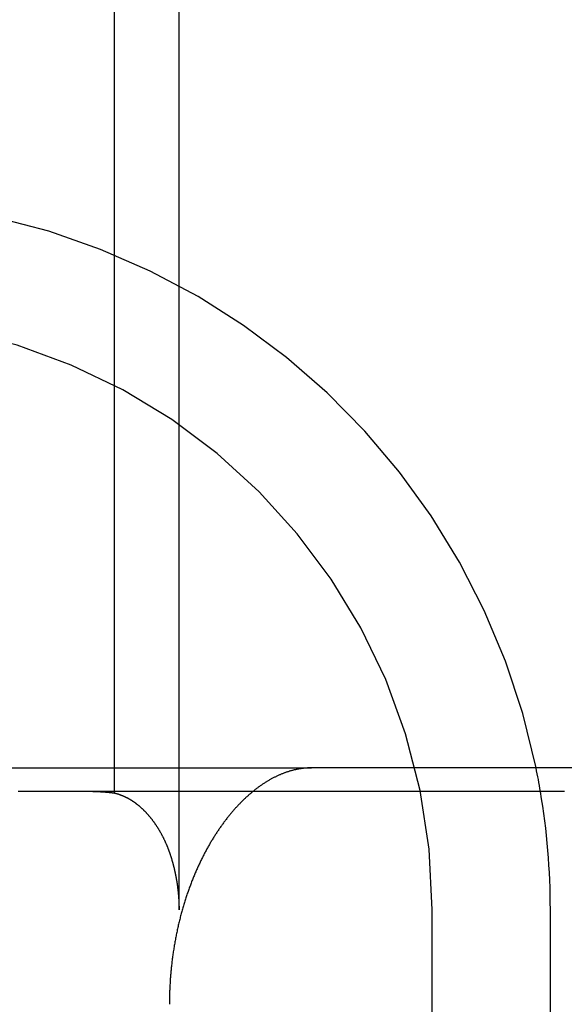
# Model space of a CAD drawing. Extents: x 305 to 1495, y 243 to 1451.
# Drawn here: x 573 to 575, y 1392 to 1396 of the extents above; entities that cross this region are included whole.
import ezdxf

# ---------------------------------------------------------------- set-up
doc = ezdxf.new("R2010")
doc.units = 0
doc.header["$LTSCALE"] = 4
doc.linetypes.add('HIDDEN', pattern=[9.525, 6.35, -3.175])
for name, color, linetype in [('AM_3', 2, 'HIDDEN'), ('OBRYS', 7, 'CONTINUOUS'), ('SKRYTÁ__ISO_', 2, 'HIDDEN'), ('VIDITELNÁ__ISO_', 7, 'CONTINUOUS')]:
    doc.layers.add(name, color=color, linetype=linetype)

# ---------------------------------------------------------------- blocks, each defined once
blk = doc.blocks.new('A$C4B7440DB')
at = {"layer": 'SKRYTÁ__ISO_'}
for p, q in [((12.6, 6.1784), (12.6, 1.7774)), ((17, 2.6129), (12.494, 2.6129)), ((12, 2.3381), (17, 2.3381)), ((6, 1.267), (12, 1.267)), ((11.1631, 0.767), (12, 0.767))]:
    blk.add_line(p, q, dxfattribs=at)
for points in [[(12.5, 2.0257, 0), (12.5, 2.0393, 0), (12.5, 2.053, 0), (12.5, 2.0668, 0), (12.5, 2.0808, 0), (12.5, 2.0949, 0), (12.5, 2.1091, 0), (12.5, 2.1235, 0), (12.5, 2.138, 0), (12.5, 2.1526, 0), (12.5, 2.1674, 0), (12.5, 2.1823, 0), (12.5, 2.1973, 0), (12.5, 2.2125, 0), (12.5, 2.2278, 0), (12.5, 2.2432, 0), (12.5, 2.2588, 0), (12.5, 2.2744, 0), (12.5, 2.2902, 0), (12.5, 2.3062, 0), (12.5, 2.3222, 0), (12.5, 2.3384, 0), (12.5, 2.3547, 0), (12.5, 2.3711, 0), (12.5, 2.3876, 0), (12.5, 2.4043, 0), (12.5, 2.4211, 0), (12.5, 2.438, 0), (12.5, 2.455, 0), (12.5, 2.4722, 0), (12.5, 2.4895, 0), (12.5, 2.5069, 0), (12.5, 2.5244, 0), (12.5, 2.542, 0), (12.5, 2.5597, 0), (12.5, 2.5776, 0), (12.5, 2.5955, 0), (12.5, 2.6136, 0), (12.5, 2.6318, 0), (12.5, 2.6501, 0), (12.5, 2.6685, 0), (12.5, 2.6871, 0), (12.5, 2.7057, 0), (12.5, 2.7245, 0), (12.5, 2.7433, 0), (12.5, 2.7623, 0), (12.5, 2.7814, 0), (12.5, 2.8006, 0), (12.5, 2.8199, 0), (12.5, 2.8392, 0), (12.5, 2.8588, 0), (12.5, 2.8784, 0), (12.5, 2.8981, 0), (12.5, 2.9179, 0), (12.5, 2.9378, 0), (12.5, 2.9579, 0), (12.5, 2.978, 0), (12.5, 2.9982, 0), (12.5, 3.0185, 0)], [(12.5, 2.7031, 0), (12.5, 2.7026, 0), (12.5, 2.7022, 0), (12.5, 2.7017, 0), (12.5, 2.7012, 0), (12.5, 2.7007, 0), (12.5, 2.7003, 0), (12.5, 2.6998, 0), (12.5, 2.6993, 0), (12.5, 2.6988, 0), (12.5, 2.6984, 0), (12.5, 2.6979, 0), (12.5, 2.6974, 0), (12.5, 2.6969, 0), (12.5, 2.6965, 0), (12.5, 2.696, 0), (12.5, 2.6955, 0), (12.5, 2.6951, 0), (12.4999, 2.6946, 0), (12.4999, 2.6941, 0), (12.4999, 2.6936, 0), (12.4999, 2.6932, 0), (12.4999, 2.6927, 0), (12.4999, 2.6922, 0), (12.4999, 2.6917, 0), (12.4999, 2.6913, 0), (12.4999, 2.6908, 0), (12.4999, 2.6903, 0), (12.4999, 2.6898, 0), (12.4999, 2.6894, 0), (12.4998, 2.6889, 0), (12.4998, 2.6884, 0), (12.4998, 2.6879, 0), (12.4998, 2.6875, 0), (12.4998, 2.687, 0), (12.4998, 2.6865, 0), (12.4998, 2.686, 0), (12.4998, 2.6856, 0), (12.4998, 2.6851, 0), (12.4997, 2.6846, 0), (12.4997, 2.6841, 0), (12.4997, 2.6837, 0), (12.4997, 2.6832, 0), (12.4997, 2.6827, 0), (12.4997, 2.6822, 0), (12.4997, 2.6818, 0), (12.4996, 2.6813, 0), (12.4996, 2.6808, 0), (12.4996, 2.6804, 0), (12.4996, 2.6799, 0), (12.4996, 2.6794, 0), (12.4996, 2.6789, 0), (12.4995, 2.6785, 0), (12.4995, 2.678, 0), (12.4995, 2.6775, 0), (12.4995, 2.677, 0), (12.4995, 2.6766, 0), (12.4995, 2.6761, 0), (12.4994, 2.6756, 0), (12.4994, 2.6751, 0), (12.4994, 2.6747, 0), (12.4994, 2.6742, 0), (12.4994, 2.6737, 0), (12.4993, 2.6732, 0), (12.4993, 2.6728, 0), (12.4993, 2.6723, 0), (12.4993, 2.6718, 0), (12.4993, 2.6714, 0), (12.4992, 2.6709, 0), (12.4992, 2.6704, 0), (12.4992, 2.6699, 0), (12.4992, 2.6695, 0), (12.4991, 2.669, 0), (12.4991, 2.6685, 0), (12.4991, 2.6681, 0), (12.4991, 2.6676, 0), (12.499, 2.6671, 0), (12.499, 2.6666, 0), (12.499, 2.6662, 0), (12.499, 2.6657, 0), (12.4989, 2.6652, 0), (12.4989, 2.6647, 0), (12.4989, 2.6643, 0), (12.4989, 2.6638, 0), (12.4988, 2.6633, 0), (12.4988, 2.6628, 0), (12.4988, 2.6624, 0), (12.4987, 2.6619, 0), (12.4987, 2.6614, 0), (12.4987, 2.661, 0), (12.4987, 2.6605, 0), (12.4986, 2.66, 0), (12.4986, 2.6595, 0), (12.4986, 2.6591, 0), (12.4985, 2.6586, 0), (12.4985, 2.6581, 0), (12.4985, 2.6576, 0), (12.4984, 2.6572, 0), (12.4984, 2.6567, 0), (12.4984, 2.6562, 0), (12.4983, 2.6557, 0), (12.4983, 2.6553, 0), (12.4983, 2.6548, 0), (12.4982, 2.6543, 0), (12.4982, 2.6539, 0), (12.4982, 2.6534, 0), (12.4981, 2.6529, 0), (12.4981, 2.6524, 0), (12.4981, 2.652, 0), (12.498, 2.6515, 0), (12.498, 2.651, 0), (12.498, 2.6505, 0), (12.4979, 2.6501, 0), (12.4979, 2.6496, 0), (12.4979, 2.6491, 0), (12.4978, 2.6487, 0), (12.4978, 2.6482, 0), (12.4977, 2.6477, 0), (12.4977, 2.6473, 0), (12.4977, 2.6468, 0), (12.4976, 2.6463, 0), (12.4976, 2.6458, 0), (12.4975, 2.6454, 0), (12.4975, 2.6449, 0), (12.4975, 2.6444, 0), (12.4974, 2.6439, 0), (12.4974, 2.6435, 0), (12.4973, 2.643, 0), (12.4973, 2.6425, 0), (12.4973, 2.642, 0), (12.4972, 2.6416, 0), (12.4972, 2.6411, 0), (12.4971, 2.6406, 0), (12.4971, 2.6402, 0), (12.497, 2.6397, 0), (12.497, 2.6392, 0), (12.497, 2.6387, 0), (12.4969, 2.6383, 0), (12.4969, 2.6378, 0), (12.4968, 2.6373, 0), (12.4968, 2.6369, 0), (12.4967, 2.6364, 0), (12.4967, 2.6359, 0), (12.4966, 2.6355, 0), (12.4966, 2.635, 0), (12.4965, 2.6345, 0), (12.4965, 2.634, 0), (12.4964, 2.6336, 0), (12.4964, 2.6331, 0), (12.4963, 2.6326, 0), (12.4963, 2.6322, 0), (12.4962, 2.6317, 0), (12.4962, 2.6312, 0), (12.4962, 2.6307, 0), (12.4961, 2.6303, 0), (12.496, 2.6298, 0), (12.496, 2.6293, 0), (12.4959, 2.6288, 0), (12.4959, 2.6284, 0), (12.4958, 2.6279, 0), (12.4958, 2.6274, 0), (12.4957, 2.627, 0), (12.4957, 2.6265, 0), (12.4956, 2.626, 0), (12.4956, 2.6256, 0), (12.4955, 2.6251, 0), (12.4955, 2.6246, 0), (12.4954, 2.6241, 0), (12.4954, 2.6237, 0), (12.4953, 2.6232, 0), (12.4953, 2.6227, 0), (12.4952, 2.6223, 0), (12.4951, 2.6218, 0), (12.4951, 2.6213, 0), (12.495, 2.6208, 0), (12.495, 2.6204, 0), (12.4949, 2.6199, 0), (12.4949, 2.6194, 0), (12.4948, 2.619, 0), (12.4947, 2.6185, 0), (12.4947, 2.618, 0), (12.4946, 2.6176, 0), (12.4946, 2.6171, 0), (12.4945, 2.6166, 0), (12.4944, 2.6162, 0), (12.4944, 2.6157, 0), (12.4943, 2.6152, 0), (12.4943, 2.6147, 0), (12.4942, 2.6143, 0), (12.4941, 2.6138, 0), (12.4941, 2.6133, 0), (12.494, 2.6129, 0)], [(12.494, 2.6129, 0), (12.4937, 2.6117, 0), (12.4934, 2.6105, 0), (12.4931, 2.6093, 0), (12.4928, 2.6081, 0), (12.4925, 2.607, 0), (12.4922, 2.6058, 0), (12.4919, 2.6046, 0), (12.4916, 2.6034, 0), (12.4912, 2.6022, 0), (12.4909, 2.601, 0), (12.4905, 2.5998, 0), (12.4901, 2.5986, 0), (12.4898, 2.5974, 0), (12.4894, 2.5962, 0), (12.489, 2.5949, 0), (12.4886, 2.5937, 0), (12.4882, 2.5925, 0), (12.4878, 2.5913, 0), (12.4874, 2.5901, 0), (12.4869, 2.5889, 0), (12.4865, 2.5876, 0), (12.486, 2.5864, 0), (12.4856, 2.5852, 0), (12.4851, 2.5839, 0), (12.4847, 2.5827, 0), (12.4842, 2.5815, 0), (12.4837, 2.5802, 0), (12.4832, 2.579, 0), (12.4827, 2.5777, 0), (12.4822, 2.5765, 0), (12.4816, 2.5753, 0), (12.4811, 2.574, 0), (12.4806, 2.5728, 0), (12.48, 2.5715, 0), (12.4794, 2.5703, 0), (12.4789, 2.569, 0), (12.4783, 2.5677, 0), (12.4777, 2.5665, 0), (12.4771, 2.5652, 0), (12.4765, 2.564, 0), (12.4759, 2.5627, 0), (12.4752, 2.5614, 0), (12.4746, 2.5602, 0), (12.4739, 2.5589, 0), (12.4733, 2.5576, 0), (12.4726, 2.5563, 0), (12.4719, 2.5551, 0), (12.4712, 2.5538, 0), (12.4705, 2.5525, 0), (12.4698, 2.5512, 0), (12.4691, 2.5499, 0), (12.4684, 2.5487, 0), (12.4676, 2.5474, 0), (12.4669, 2.5461, 0), (12.4661, 2.5448, 0), (12.4653, 2.5435, 0), (12.4646, 2.5423, 0), (12.4638, 2.541, 0), (12.463, 2.5397, 0), (12.4621, 2.5384, 0), (12.4613, 2.5371, 0), (12.4605, 2.5358, 0), (12.4596, 2.5345, 0), (12.4588, 2.5332, 0), (12.4579, 2.5319, 0), (12.457, 2.5306, 0), (12.4561, 2.5293, 0), (12.4552, 2.528, 0), (12.4543, 2.5267, 0), (12.4533, 2.5254, 0), (12.4524, 2.5241, 0), (12.4514, 2.5228, 0), (12.4505, 2.5215, 0), (12.4495, 2.5202, 0), (12.4485, 2.5189, 0), (12.4475, 2.5176, 0), (12.4465, 2.5163, 0), (12.4455, 2.515, 0), (12.4444, 2.5137, 0), (12.4434, 2.5124, 0), (12.4423, 2.5111, 0), (12.4412, 2.5097, 0), (12.4402, 2.5084, 0), (12.4391, 2.5071, 0), (12.4379, 2.5058, 0), (12.4368, 2.5045, 0), (12.4357, 2.5032, 0), (12.4346, 2.5019, 0), (12.4334, 2.5006, 0), (12.4323, 2.4994, 0), (12.4311, 2.4981, 0), (12.4299, 2.4968, 0), (12.4287, 2.4955, 0), (12.4275, 2.4942, 0), (12.4263, 2.4929, 0), (12.4251, 2.4917, 0), (12.4239, 2.4904, 0), (12.4226, 2.4891, 0), (12.4214, 2.4878, 0), (12.4201, 2.4866, 0), (12.4189, 2.4853, 0), (12.4176, 2.484, 0), (12.4163, 2.4828, 0), (12.415, 2.4815, 0), (12.4137, 2.4803, 0), (12.4124, 2.479, 0), (12.411, 2.4778, 0), (12.4097, 2.4765, 0), (12.4084, 2.4753, 0), (12.407, 2.4741, 0), (12.4056, 2.4728, 0), (12.4043, 2.4716, 0), (12.4029, 2.4704, 0), (12.4015, 2.4691, 0), (12.4001, 2.4679, 0), (12.3987, 2.4667, 0), (12.3973, 2.4655, 0), (12.3958, 2.4643, 0), (12.3944, 2.4631, 0), (12.3929, 2.4619, 0), (12.3915, 2.4607, 0), (12.39, 2.4595, 0), (12.3885, 2.4583, 0), (12.3871, 2.4571, 0), (12.3856, 2.4559, 0), (12.3841, 2.4547, 0), (12.3826, 2.4535, 0), (12.381, 2.4524, 0), (12.3795, 2.4512, 0), (12.378, 2.4501, 0), (12.3764, 2.4489, 0), (12.3749, 2.4477, 0), (12.3733, 2.4466, 0), (12.3717, 2.4454, 0), (12.3701, 2.4443, 0), (12.3686, 2.4432, 0), (12.367, 2.442, 0), (12.3654, 2.4409, 0), (12.3637, 2.4398, 0), (12.3621, 2.4386, 0), (12.3605, 2.4375, 0), (12.3588, 2.4364, 0), (12.3572, 2.4353, 0), (12.3555, 2.4342, 0), (12.3539, 2.4331, 0), (12.3522, 2.432, 0), (12.3505, 2.431, 0), (12.3488, 2.4299, 0), (12.3471, 2.4288, 0), (12.3454, 2.4277, 0), (12.3437, 2.4267, 0), (12.342, 2.4256, 0), (12.3403, 2.4246, 0), (12.3385, 2.4235, 0), (12.3368, 2.4225, 0), (12.335, 2.4214, 0), (12.3333, 2.4204, 0), (12.3315, 2.4194, 0), (12.3298, 2.4184, 0), (12.328, 2.4174, 0), (12.3262, 2.4164, 0), (12.3245, 2.4154, 0), (12.3227, 2.4144, 0), (12.321, 2.4135, 0), (12.3192, 2.4125, 0), (12.3175, 2.4116, 0), (12.3157, 2.4106, 0), (12.314, 2.4097, 0), (12.3122, 2.4088, 0), (12.3105, 2.4079, 0), (12.3087, 2.407, 0), (12.307, 2.4061, 0), (12.3052, 2.4053, 0), (12.3035, 2.4044, 0), (12.3017, 2.4035, 0), (12.3, 2.4027, 0), (12.2983, 2.4019, 0), (12.2965, 2.401, 0), (12.2948, 2.4002, 0), (12.2931, 2.3994, 0), (12.2914, 2.3986, 0), (12.2896, 2.3978, 0), (12.2879, 2.397, 0), (12.2862, 2.3962, 0), (12.2845, 2.3955, 0), (12.2828, 2.3947, 0), (12.281, 2.3939, 0), (12.2793, 2.3932, 0), (12.2776, 2.3925, 0), (12.2759, 2.3918, 0), (12.2742, 2.391, 0), (12.2725, 2.3903, 0), (12.2708, 2.3896, 0), (12.2691, 2.3889, 0), (12.2675, 2.3882, 0), (12.2658, 2.3876, 0), (12.2641, 2.3869, 0), (12.2624, 2.3862, 0), (12.2608, 2.3856, 0), (12.2591, 2.3849, 0), (12.2574, 2.3843, 0), (12.2558, 2.3836, 0), (12.2541, 2.383, 0), (12.2525, 2.3824, 0), (12.2508, 2.3818, 0), (12.2492, 2.3812, 0), (12.2476, 2.3806, 0), (12.2459, 2.38, 0), (12.2443, 2.3794, 0), (12.2427, 2.3788, 0), (12.2411, 2.3783, 0), (12.2395, 2.3777, 0), (12.2379, 2.3772, 0), (12.2363, 2.3766, 0), (12.2347, 2.3761, 0), (12.2331, 2.3756, 0), (12.2315, 2.375, 0), (12.2299, 2.3745, 0), (12.2284, 2.374, 0), (12.2268, 2.3735, 0), (12.2252, 2.373, 0), (12.2237, 2.3725, 0), (12.2221, 2.372, 0), (12.2206, 2.3715, 0), (12.2191, 2.371, 0), (12.2175, 2.3706, 0), (12.216, 2.3701, 0), (12.2145, 2.3697, 0), (12.213, 2.3692, 0), (12.2115, 2.3688, 0), (12.21, 2.3683, 0), (12.2085, 2.3679, 0), (12.2071, 2.3675, 0), (12.2056, 2.367, 0), (12.2041, 2.3666, 0), (12.2027, 2.3662, 0), (12.2012, 2.3658, 0), (12.1998, 2.3654, 0), (12.1983, 2.365, 0), (12.1969, 2.3646, 0), (12.1955, 2.3642, 0), (12.1941, 2.3639, 0), (12.1927, 2.3635, 0), (12.1913, 2.3631, 0), (12.1899, 2.3628, 0), (12.1885, 2.3624, 0), (12.1872, 2.362, 0), (12.1858, 2.3617, 0), (12.1845, 2.3613, 0), (12.1831, 2.361, 0), (12.1818, 2.3607, 0), (12.1805, 2.3603, 0), (12.1791, 2.36, 0), (12.1778, 2.3597, 0), (12.1765, 2.3594, 0), (12.1752, 2.3591, 0), (12.1739, 2.3588, 0), (12.1726, 2.3584, 0), (12.1713, 2.3581, 0), (12.17, 2.3578, 0), (12.1687, 2.3575, 0), (12.1673, 2.3572, 0), (12.166, 2.3569, 0), (12.1647, 2.3566, 0), (12.1634, 2.3563, 0), (12.1621, 2.356, 0), (12.1607, 2.3557, 0), (12.1594, 2.3554, 0), (12.1581, 2.3552, 0), (12.1568, 2.3549, 0), (12.1554, 2.3546, 0), (12.1541, 2.3543, 0), (12.1528, 2.354, 0), (12.1514, 2.3538, 0), (12.1501, 2.3535, 0), (12.1487, 2.3532, 0), (12.1474, 2.3529, 0), (12.1461, 2.3527, 0), (12.1447, 2.3524, 0), (12.1434, 2.3521, 0), (12.142, 2.3519, 0), (12.1407, 2.3516, 0), (12.1393, 2.3514, 0), (12.138, 2.3511, 0), (12.1366, 2.3509, 0), (12.1353, 2.3506, 0), (12.1339, 2.3504, 0), (12.1326, 2.3501, 0), (12.1312, 2.3499, 0), (12.1299, 2.3496, 0), (12.1285, 2.3494, 0), (12.1272, 2.3492, 0), (12.1258, 2.3489, 0), (12.1244, 2.3487, 0), (12.1231, 2.3485, 0), (12.1217, 2.3483, 0), (12.1203, 2.348, 0), (12.119, 2.3478, 0), (12.1176, 2.3476, 0), (12.1162, 2.3474, 0), (12.1149, 2.3472, 0), (12.1135, 2.3469, 0), (12.1121, 2.3467, 0), (12.1108, 2.3465, 0), (12.1094, 2.3463, 0), (12.108, 2.3461, 0), (12.1066, 2.3459, 0), (12.1053, 2.3457, 0), (12.1039, 2.3455, 0), (12.1025, 2.3453, 0), (12.1011, 2.3451, 0), (12.0998, 2.3449, 0), (12.0984, 2.3448, 0), (12.097, 2.3446, 0), (12.0956, 2.3444, 0), (12.0942, 2.3442, 0), (12.0929, 2.3441, 0), (12.0915, 2.3439, 0), (12.0901, 2.3437, 0), (12.0887, 2.3435, 0), (12.0873, 2.3434, 0), (12.0859, 2.3432, 0), (12.0845, 2.343, 0), (12.0831, 2.3429, 0), (12.0818, 2.3427, 0), (12.0804, 2.3426, 0), (12.079, 2.3424, 0), (12.0776, 2.3423, 0), (12.0762, 2.3421, 0), (12.0748, 2.342, 0), (12.0734, 2.3418, 0), (12.072, 2.3417, 0), (12.0706, 2.3416, 0), (12.0692, 2.3414, 0), (12.0678, 2.3413, 0), (12.0664, 2.3412, 0), (12.065, 2.341, 0), (12.0636, 2.3409, 0), (12.0622, 2.3408, 0), (12.0608, 2.3407, 0), (12.0594, 2.3405, 0), (12.058, 2.3404, 0), (12.0566, 2.3403, 0), (12.0551, 2.3402, 0), (12.0537, 2.3401, 0), (12.0523, 2.34, 0), (12.0509, 2.3399, 0), (12.0495, 2.3398, 0), (12.0481, 2.3397, 0), (12.0467, 2.3396, 0), (12.0453, 2.3395, 0), (12.0439, 2.3394, 0), (12.0425, 2.3394, 0), (12.041, 2.3393, 0), (12.0396, 2.3392, 0), (12.0382, 2.3391, 0), (12.0368, 2.339, 0), (12.0354, 2.339, 0), (12.034, 2.3389, 0), (12.0326, 2.3388, 0), (12.0311, 2.3388, 0), (12.0297, 2.3387, 0), (12.0283, 2.3386, 0), (12.0269, 2.3386, 0), (12.0255, 2.3385, 0), (12.0241, 2.3385, 0), (12.0226, 2.3384, 0), (12.0212, 2.3384, 0), (12.0198, 2.3384, 0), (12.0184, 2.3383, 0), (12.017, 2.3383, 0), (12.0156, 2.3382, 0), (12.0142, 2.3382, 0), (12.0127, 2.3382, 0), (12.0113, 2.3382, 0), (12.0099, 2.3382, 0), (12.0085, 2.3381, 0), (12.0071, 2.3381, 0), (12.0057, 2.3381, 0), (12.0042, 2.3381, 0), (12.0028, 2.3381, 0), (12.0014, 2.3381, 0), (12, 2.3381, 0)]]:
    blk.add_polyline3d(points, dxfattribs=at)
for radius, start, end in [(2.5, 270, 0), (3, 281.537, 351.9815), (3, 270, 279.5941)]:
    blk.add_arc((12, 3.767), radius, start, end, dxfattribs=at)
at = {"layer": 'VIDITELNÁ__ISO_'}
for p, q in [((12.6, 0.8004), (12.6, 1.7774)), ((12.6, 0.0058), (12.6, 0.8004))]:
    blk.add_line(p, q, dxfattribs=at)
for points in [[(12.6, 1.7774, 0), (12.6, 1.7798, 0), (12.6, 1.7823, 0), (12.5999, 1.7848, 0), (12.5998, 1.7872, 0), (12.5997, 1.7897, 0), (12.5996, 1.7922, 0), (12.5995, 1.7947, 0), (12.5993, 1.7972, 0), (12.5991, 1.7997, 0), (12.5989, 1.8022, 0), (12.5987, 1.8047, 0), (12.5985, 1.8072, 0), (12.5982, 1.8098, 0), (12.5979, 1.8123, 0), (12.5976, 1.8148, 0), (12.5973, 1.8174, 0), (12.5969, 1.8199, 0), (12.5965, 1.8224, 0), (12.5961, 1.825, 0), (12.5957, 1.8275, 0), (12.5953, 1.8301, 0), (12.5948, 1.8327, 0), (12.5943, 1.8352, 0), (12.5938, 1.8378, 0), (12.5933, 1.8404, 0), (12.5928, 1.8429, 0), (12.5922, 1.8455, 0), (12.5916, 1.8481, 0), (12.591, 1.8507, 0), (12.5904, 1.8533, 0), (12.5897, 1.8559, 0), (12.589, 1.8585, 0), (12.5883, 1.8611, 0), (12.5876, 1.8636, 0), (12.5869, 1.8662, 0), (12.5861, 1.8689, 0), (12.5853, 1.8715, 0), (12.5845, 1.8741, 0), (12.5837, 1.8767, 0), (12.5828, 1.8793, 0), (12.582, 1.8819, 0), (12.5811, 1.8845, 0), (12.5801, 1.8872, 0), (12.5792, 1.8898, 0), (12.5782, 1.8924, 0), (12.5773, 1.895, 0), (12.5763, 1.8976, 0), (12.5752, 1.9003, 0), (12.5742, 1.9029, 0), (12.5731, 1.9055, 0), (12.572, 1.9082, 0), (12.5709, 1.9108, 0), (12.5698, 1.9134, 0), (12.5686, 1.9161, 0), (12.5674, 1.9187, 0), (12.5662, 1.9213, 0), (12.565, 1.9239, 0), (12.5637, 1.9266, 0), (12.5625, 1.9292, 0), (12.5612, 1.9319, 0), (12.5599, 1.9345, 0), (12.5585, 1.9371, 0), (12.5572, 1.9398, 0), (12.5558, 1.9424, 0), (12.5544, 1.945, 0), (12.553, 1.9477, 0), (12.5515, 1.9503, 0), (12.5501, 1.9529, 0), (12.5486, 1.9555, 0), (12.547, 1.9582, 0), (12.5455, 1.9608, 0), (12.544, 1.9634, 0), (12.5424, 1.9661, 0), (12.5408, 1.9687, 0), (12.5391, 1.9713, 0), (12.5375, 1.9739, 0), (12.5358, 1.9766, 0), (12.5341, 1.9792, 0), (12.5324, 1.9818, 0), (12.5307, 1.9844, 0), (12.5289, 1.987, 0), (12.5271, 1.9896, 0), (12.5253, 1.9922, 0), (12.5235, 1.9948, 0), (12.5217, 1.9974, 0), (12.5198, 2, 0), (12.5179, 2.0027, 0), (12.516, 2.0053, 0), (12.514, 2.0078, 0), (12.5121, 2.0104, 0), (12.5101, 2.013, 0), (12.5081, 2.0156, 0), (12.506, 2.0182, 0), (12.504, 2.0208, 0), (12.5019, 2.0233, 0), (12.4998, 2.0259, 0), (12.4977, 2.0285, 0), (12.4956, 2.031, 0), (12.4934, 2.0336, 0), (12.4912, 2.0362, 0), (12.489, 2.0387, 0), (12.4868, 2.0412, 0), (12.4846, 2.0438, 0), (12.4823, 2.0463, 0), (12.48, 2.0489, 0), (12.4777, 2.0514, 0), (12.4754, 2.0539, 0), (12.4731, 2.0564, 0), (12.4707, 2.059, 0), (12.4683, 2.0615, 0), (12.4659, 2.064, 0), (12.4635, 2.0665, 0), (12.461, 2.069, 0), (12.4586, 2.0715, 0), (12.4561, 2.074, 0), (12.4536, 2.0764, 0), (12.4511, 2.0789, 0), (12.4485, 2.0814, 0), (12.446, 2.0838, 0), (12.4434, 2.0863, 0), (12.4408, 2.0888, 0), (12.4382, 2.0912, 0), (12.4355, 2.0936, 0), (12.4329, 2.0961, 0), (12.4302, 2.0985, 0), (12.4275, 2.1009, 0), (12.4248, 2.1033, 0), (12.4221, 2.1058, 0), (12.4194, 2.1082, 0), (12.4166, 2.1105, 0), (12.4138, 2.1129, 0), (12.411, 2.1153, 0), (12.4082, 2.1177, 0), (12.4054, 2.1201, 0), (12.4025, 2.1224, 0), (12.3997, 2.1248, 0), (12.3968, 2.1271, 0), (12.3939, 2.1295, 0), (12.391, 2.1318, 0), (12.388, 2.1341, 0), (12.3851, 2.1364, 0), (12.3821, 2.1387, 0), (12.3791, 2.141, 0), (12.3761, 2.1433, 0), (12.3731, 2.1456, 0), (12.3701, 2.1479, 0), (12.367, 2.1502, 0), (12.3639, 2.1524, 0), (12.3609, 2.1547, 0), (12.3578, 2.1569, 0), (12.3547, 2.1591, 0), (12.3515, 2.1614, 0), (12.3484, 2.1636, 0), (12.3452, 2.1658, 0), (12.3421, 2.168, 0), (12.3389, 2.1702, 0), (12.3357, 2.1723, 0), (12.3324, 2.1745, 0), (12.3292, 2.1767, 0), (12.326, 2.1788, 0), (12.3227, 2.181, 0), (12.3194, 2.1831, 0), (12.3161, 2.1852, 0), (12.3128, 2.1873, 0), (12.3095, 2.1894, 0), (12.3062, 2.1915, 0), (12.3028, 2.1936, 0), (12.2995, 2.1957, 0), (12.2961, 2.1977, 0), (12.2927, 2.1998, 0), (12.2893, 2.2018, 0), (12.2859, 2.2038, 0), (12.2825, 2.2058, 0), (12.279, 2.2079, 0), (12.2755, 2.2099, 0), (12.272, 2.2119, 0), (12.2685, 2.2139, 0), (12.2649, 2.2159, 0), (12.2613, 2.2179, 0), (12.2577, 2.2199, 0), (12.2541, 2.2218, 0), (12.2504, 2.2238, 0), (12.2467, 2.2258, 0), (12.243, 2.2278, 0), (12.2393, 2.2297, 0), (12.2356, 2.2317, 0), (12.2318, 2.2336, 0), (12.228, 2.2356, 0), (12.2242, 2.2375, 0), (12.2203, 2.2394, 0), (12.2165, 2.2414, 0), (12.2126, 2.2433, 0), (12.2087, 2.2452, 0), (12.2047, 2.2471, 0), (12.2008, 2.249, 0), (12.1968, 2.2508, 0), (12.1928, 2.2527, 0), (12.1888, 2.2546, 0), (12.1847, 2.2565, 0), (12.1807, 2.2583, 0), (12.1766, 2.2601, 0), (12.1725, 2.262, 0), (12.1684, 2.2638, 0), (12.1642, 2.2656, 0), (12.16, 2.2674, 0), (12.1559, 2.2692, 0), (12.1516, 2.271, 0), (12.1474, 2.2728, 0), (12.1432, 2.2746, 0), (12.1389, 2.2763, 0), (12.1346, 2.2781, 0), (12.1303, 2.2798, 0), (12.126, 2.2815, 0), (12.1217, 2.2833, 0), (12.1173, 2.285, 0), (12.1129, 2.2867, 0), (12.1085, 2.2883, 0), (12.1041, 2.29, 0), (12.0997, 2.2917, 0), (12.0952, 2.2933, 0), (12.0907, 2.295, 0), (12.0862, 2.2966, 0), (12.0817, 2.2982, 0), (12.0772, 2.2998, 0), (12.0727, 2.3014, 0), (12.0681, 2.303, 0), (12.0635, 2.3045, 0), (12.059, 2.3061, 0), (12.0543, 2.3076, 0), (12.0497, 2.3091, 0), (12.0451, 2.3106, 0), (12.0404, 2.3121, 0), (12.0358, 2.3136, 0), (12.0311, 2.3151, 0), (12.0264, 2.3165, 0), (12.0216, 2.318, 0), (12.0169, 2.3194, 0), (12.0122, 2.3208, 0), (12.0074, 2.3222, 0), (12.0026, 2.3236, 0), (11.9978, 2.3249, 0), (11.993, 2.3263, 0), (11.9882, 2.3276, 0), (11.9834, 2.3289, 0), (11.9785, 2.3302, 0), (11.9736, 2.3315, 0), (11.9688, 2.3328, 0), (11.9639, 2.334, 0), (11.959, 2.3353, 0), (11.9541, 2.3365, 0), (11.9491, 2.3377, 0), (11.9442, 2.3389, 0), (11.9392, 2.3401, 0), (11.9343, 2.3412, 0), (11.9293, 2.3423, 0), (11.9243, 2.3435, 0), (11.9193, 2.3446, 0), (11.9143, 2.3456, 0), (11.9093, 2.3467, 0), (11.9042, 2.3478, 0), (11.8992, 2.3488, 0), (11.8942, 2.3498, 0), (11.8891, 2.3508, 0), (11.884, 2.3518, 0), (11.879, 2.3528, 0), (11.8739, 2.3537, 0), (11.8688, 2.3546, 0), (11.8637, 2.3556, 0), (11.8586, 2.3565, 0), (11.8535, 2.3573, 0), (11.8483, 2.3582, 0), (11.8432, 2.359, 0), (11.8381, 2.3599, 0), (11.8329, 2.3607, 0), (11.8278, 2.3615, 0), (11.8226, 2.3623, 0), (11.8175, 2.363, 0), (11.8123, 2.3638, 0), (11.8072, 2.3645, 0), (11.802, 2.3652, 0), (11.7968, 2.3659, 0), (11.7916, 2.3666, 0), (11.7865, 2.3672, 0), (11.7813, 2.3679, 0), (11.7761, 2.3685, 0), (11.7709, 2.3691, 0), (11.7657, 2.3697, 0), (11.7605, 2.3702, 0), (11.7553, 2.3708, 0), (11.7501, 2.3713, 0), (11.7449, 2.3718, 0), (11.7397, 2.3723, 0), (11.7345, 2.3728, 0), (11.7293, 2.3733, 0), (11.7241, 2.3737, 0), (11.7189, 2.3742, 0), (11.7137, 2.3746, 0), (11.7085, 2.375, 0), (11.7033, 2.3753, 0), (11.6981, 2.3757, 0), (11.6929, 2.376, 0), (11.6877, 2.3763, 0), (11.6825, 2.3766, 0), (11.6773, 2.3769, 0), (11.6722, 2.3772, 0), (11.667, 2.3774, 0), (11.6618, 2.3777, 0), (11.6566, 2.3779, 0), (11.6514, 2.3781, 0), (11.6463, 2.3782, 0), (11.6411, 2.3784, 0), (11.636, 2.3785, 0), (11.6308, 2.3786, 0), (11.6257, 2.3788, 0), (11.6205, 2.3788, 0), (11.6154, 2.3789, 0), (11.6102, 2.3789, 0), (11.6051, 2.379, 0), (11.6, 2.379, 0)], [(12.5, 1.6035, 0), (12.5, 1.6058, 0), (12.5, 1.6082, 0), (12.5, 1.6106, 0), (12.5, 1.613, 0), (12.5, 1.6154, 0), (12.5, 1.6178, 0), (12.5, 1.6203, 0), (12.5, 1.6227, 0), (12.5, 1.6252, 0), (12.5, 1.6277, 0), (12.5, 1.6302, 0), (12.5, 1.6328, 0), (12.5, 1.6353, 0), (12.5, 1.6379, 0), (12.5, 1.6405, 0), (12.5, 1.6431, 0), (12.5, 1.6457, 0), (12.5, 1.6483, 0), (12.5, 1.6509, 0), (12.5, 1.6536, 0), (12.5, 1.6563, 0), (12.5, 1.659, 0), (12.5, 1.6617, 0), (12.5, 1.6644, 0), (12.5, 1.6671, 0), (12.5, 1.6699, 0), (12.5, 1.6727, 0), (12.5, 1.6755, 0), (12.5, 1.6783, 0), (12.5, 1.6811, 0), (12.5, 1.6839, 0), (12.5, 1.6868, 0), (12.5, 1.6896, 0), (12.5, 1.6925, 0), (12.5, 1.6954, 0), (12.5, 1.6983, 0), (12.5, 1.7012, 0), (12.5, 1.7042, 0), (12.5, 1.7071, 0), (12.5, 1.7101, 0), (12.5, 1.7131, 0), (12.5, 1.7161, 0), (12.5, 1.7191, 0), (12.5, 1.7222, 0), (12.5, 1.7252, 0), (12.5, 1.7283, 0), (12.5, 1.7314, 0), (12.5, 1.7345, 0), (12.5, 1.7376, 0), (12.5, 1.7407, 0), (12.5, 1.7438, 0), (12.5, 1.747, 0), (12.5, 1.7502, 0), (12.5, 1.7533, 0), (12.5, 1.7566, 0), (12.5, 1.7598, 0), (12.5, 1.763, 0), (12.5, 1.7663, 0), (12.5, 1.7695, 0), (12.5, 1.7728, 0), (12.5, 1.7761, 0), (12.5, 1.7794, 0), (12.5, 1.7827, 0), (12.5, 1.7861, 0), (12.5, 1.7894, 0), (12.5, 1.7928, 0), (12.5, 1.7962, 0), (12.5, 1.7996, 0), (12.5, 1.803, 0), (12.5, 1.8064, 0), (12.5, 1.8099, 0), (12.5, 1.8133, 0), (12.5, 1.8168, 0), (12.5, 1.8203, 0), (12.5, 1.8238, 0), (12.5, 1.8273, 0), (12.5, 1.8308, 0), (12.5, 1.8344, 0), (12.5, 1.8379, 0), (12.5, 1.8415, 0), (12.5, 1.8451, 0), (12.5, 1.8487, 0), (12.5, 1.8523, 0), (12.5, 1.856, 0), (12.5, 1.8596, 0), (12.5, 1.8633, 0), (12.5, 1.867, 0), (12.5, 1.8706, 0), (12.5, 1.8743, 0), (12.5, 1.8781, 0), (12.5, 1.8818, 0), (12.5, 1.8856, 0), (12.5, 1.8893, 0), (12.5, 1.8931, 0), (12.5, 1.8969, 0), (12.5, 1.9007, 0), (12.5, 1.9045, 0), (12.5, 1.9084, 0), (12.5, 1.9122, 0), (12.5, 1.9161, 0), (12.5, 1.92, 0), (12.5, 1.9239, 0), (12.5, 1.9278, 0), (12.5, 1.9317, 0), (12.5, 1.9356, 0), (12.5, 1.9396, 0), (12.5, 1.9435, 0), (12.5, 1.9475, 0), (12.5, 1.9515, 0), (12.5, 1.9555, 0), (12.5, 1.9595, 0), (12.5, 1.9636, 0), (12.5, 1.9676, 0), (12.5, 1.9717, 0), (12.5, 1.9757, 0), (12.5, 1.9798, 0), (12.5, 1.9839, 0), (12.5, 1.9881, 0), (12.5, 1.9922, 0), (12.5, 1.9963, 0), (12.5, 2.0005, 0), (12.5, 2.0047, 0), (12.5, 2.0089, 0), (12.5, 2.0131, 0), (12.5, 2.0173, 0), (12.5, 2.0215, 0), (12.5, 2.0257, 0)], [(12.5, 0.7066, 0), (12.5, 0.7094, 0), (12.5, 0.7123, 0), (12.5, 0.7152, 0), (12.5, 0.7181, 0), (12.5, 0.7211, 0), (12.5, 0.724, 0), (12.5, 0.727, 0), (12.5, 0.7299, 0), (12.5, 0.7329, 0), (12.5, 0.7359, 0), (12.5, 0.7389, 0), (12.5, 0.7419, 0), (12.5, 0.745, 0), (12.5, 0.748, 0), (12.5, 0.7511, 0), (12.5, 0.7541, 0), (12.5, 0.7572, 0), (12.5, 0.7603, 0), (12.5, 0.7634, 0), (12.5, 0.7665, 0), (12.5, 0.7697, 0), (12.5, 0.7728, 0), (12.5, 0.776, 0), (12.5, 0.7791, 0), (12.5, 0.7823, 0), (12.5, 0.7855, 0), (12.5, 0.7887, 0), (12.5, 0.7919, 0), (12.5, 0.7951, 0), (12.5, 0.7983, 0), (12.5, 0.8015, 0), (12.5, 0.8048, 0), (12.5, 0.808, 0), (12.5, 0.8113, 0), (12.5, 0.8146, 0), (12.5, 0.8178, 0), (12.5, 0.8211, 0), (12.5, 0.8244, 0), (12.5, 0.8277, 0), (12.5, 0.831, 0), (12.5, 0.8343, 0), (12.5, 0.8377, 0), (12.5, 0.841, 0), (12.5, 0.8443, 0), (12.5, 0.8477, 0), (12.5, 0.851, 0), (12.5, 0.8544, 0), (12.5, 0.8578, 0), (12.5, 0.8611, 0), (12.5, 0.8645, 0), (12.5, 0.8679, 0), (12.5, 0.8713, 0), (12.5, 0.8747, 0), (12.5, 0.8781, 0), (12.5, 0.8815, 0), (12.5, 0.8849, 0), (12.5, 0.8884, 0), (12.5, 0.8918, 0), (12.5, 0.8952, 0), (12.5, 0.8987, 0), (12.5, 0.9021, 0), (12.5, 0.9055, 0), (12.5, 0.909, 0), (12.5, 0.9124, 0), (12.5, 0.9159, 0), (12.5, 0.9194, 0), (12.5, 0.9228, 0), (12.5, 0.9263, 0), (12.5, 0.9298, 0), (12.5, 0.9332, 0), (12.5, 0.9367, 0), (12.5, 0.9402, 0), (12.5, 0.9437, 0), (12.5, 0.9472, 0), (12.5, 0.9507, 0), (12.5, 0.9542, 0), (12.5, 0.9576, 0), (12.5, 0.9611, 0), (12.5, 0.9646, 0), (12.5, 0.9681, 0), (12.5, 0.9716, 0), (12.5, 0.9751, 0), (12.5, 0.9786, 0), (12.5, 0.9821, 0), (12.5, 0.9856, 0), (12.5, 0.9891, 0), (12.5, 0.9926, 0), (12.5, 0.9961, 0), (12.5, 0.9996, 0), (12.5, 1.0031, 0), (12.5, 1.0066, 0), (12.5, 1.0101, 0), (12.5, 1.0136, 0), (12.5, 1.0171, 0), (12.5, 1.0206, 0), (12.5, 1.0241, 0), (12.5, 1.0276, 0), (12.5, 1.0311, 0), (12.5, 1.0346, 0), (12.5, 1.0381, 0), (12.5, 1.0416, 0), (12.5, 1.0451, 0), (12.5, 1.0486, 0), (12.5, 1.052, 0), (12.5, 1.0555, 0), (12.5, 1.059, 0), (12.5, 1.0624, 0), (12.5, 1.0659, 0), (12.5, 1.0694, 0), (12.5, 1.0729, 0), (12.5, 1.0763, 0), (12.5, 1.0798, 0), (12.5, 1.0832, 0), (12.5, 1.0866, 0), (12.5, 1.0901, 0), (12.5, 1.0935, 0), (12.5, 1.097, 0), (12.5, 1.1004, 0), (12.5, 1.1038, 0), (12.5, 1.1072, 0), (12.5, 1.1106, 0), (12.5, 1.114, 0), (12.5, 1.1174, 0), (12.5, 1.1208, 0), (12.5, 1.1242, 0), (12.5, 1.1276, 0), (12.5, 1.131, 0), (12.5, 1.1343, 0), (12.5, 1.1377, 0), (12.5, 1.1411, 0), (12.5, 1.1444, 0), (12.5, 1.1478, 0), (12.5, 1.1511, 0), (12.5, 1.1544, 0), (12.5, 1.1577, 0), (12.5, 1.161, 0), (12.5, 1.1643, 0), (12.5, 1.1676, 0), (12.5, 1.1709, 0), (12.5, 1.1742, 0), (12.5, 1.1775, 0), (12.5, 1.1807, 0), (12.5, 1.184, 0), (12.5, 1.1872, 0), (12.5, 1.1904, 0), (12.5, 1.1937, 0), (12.5, 1.1969, 0), (12.5, 1.2001, 0), (12.5, 1.2033, 0), (12.5, 1.2065, 0), (12.5, 1.2096, 0), (12.5, 1.2128, 0), (12.5, 1.2159, 0), (12.5, 1.2191, 0), (12.5, 1.2222, 0), (12.5, 1.2253, 0), (12.5, 1.2284, 0), (12.5, 1.2315, 0), (12.5, 1.2346, 0), (12.5, 1.2377, 0), (12.5, 1.2407, 0), (12.5, 1.2438, 0), (12.5, 1.2468, 0), (12.5, 1.2499, 0), (12.5, 1.2529, 0), (12.5, 1.2559, 0), (12.5, 1.2589, 0), (12.5, 1.2619, 0), (12.5, 1.2649, 0), (12.5, 1.2678, 0), (12.5, 1.2708, 0), (12.5, 1.2737, 0), (12.5, 1.2767, 0), (12.5, 1.2796, 0), (12.5, 1.2826, 0), (12.5, 1.2855, 0), (12.5, 1.2884, 0), (12.5, 1.2913, 0), (12.5, 1.2942, 0), (12.5, 1.2971, 0), (12.5, 1.2999, 0), (12.5, 1.3028, 0), (12.5, 1.3057, 0), (12.5, 1.3085, 0), (12.5, 1.3114, 0), (12.5, 1.3142, 0), (12.5, 1.317, 0), (12.5, 1.3198, 0), (12.5, 1.3227, 0), (12.5, 1.3255, 0), (12.5, 1.3283, 0), (12.5, 1.3311, 0), (12.5, 1.3339, 0), (12.5, 1.3366, 0), (12.5, 1.3394, 0), (12.5, 1.3422, 0), (12.5, 1.345, 0), (12.5, 1.3477, 0), (12.5, 1.3505, 0), (12.5, 1.3532, 0), (12.5, 1.356, 0), (12.5, 1.3587, 0), (12.5, 1.3615, 0), (12.5, 1.3642, 0), (12.5, 1.3669, 0), (12.5, 1.3696, 0), (12.5, 1.3723, 0), (12.5, 1.375, 0), (12.5, 1.3778, 0), (12.5, 1.3804, 0), (12.5, 1.3832, 0), (12.5, 1.3858, 0), (12.5, 1.3885, 0), (12.5, 1.3912, 0), (12.5, 1.3939, 0), (12.5, 1.3966, 0), (12.5, 1.3993, 0), (12.5, 1.4019, 0), (12.5, 1.4046, 0), (12.5, 1.4073, 0), (12.5, 1.4099, 0), (12.5, 1.4126, 0), (12.5, 1.4152, 0), (12.5, 1.4179, 0), (12.5, 1.4206, 0), (12.5, 1.4232, 0), (12.5, 1.4259, 0), (12.5, 1.4285, 0), (12.5, 1.4312, 0), (12.5, 1.4338, 0), (12.5, 1.4365, 0), (12.5, 1.4391, 0), (12.5, 1.4418, 0), (12.5, 1.4444, 0), (12.5, 1.447, 0), (12.5, 1.4497, 0), (12.5, 1.4523, 0), (12.5, 1.4549, 0), (12.5, 1.4576, 0), (12.5, 1.4602, 0), (12.5, 1.4629, 0), (12.5, 1.4655, 0), (12.5, 1.4682, 0), (12.5, 1.4708, 0), (12.5, 1.4734, 0), (12.5, 1.4761, 0), (12.5, 1.4787, 0), (12.5, 1.4814, 0), (12.5, 1.484, 0), (12.5, 1.4867, 0), (12.5, 1.4893, 0), (12.5, 1.492, 0), (12.5, 1.4946, 0), (12.5, 1.4972, 0), (12.5, 1.4999, 0), (12.5, 1.5026, 0), (12.5, 1.5052, 0), (12.5, 1.5079, 0), (12.5, 1.5105, 0), (12.5, 1.5132, 0), (12.5, 1.5159, 0), (12.5, 1.5185, 0), (12.5, 1.5212, 0), (12.5, 1.5239, 0), (12.5, 1.5266, 0), (12.5, 1.5292, 0), (12.5, 1.5319, 0), (12.5, 1.5346, 0), (12.5, 1.5373, 0), (12.5, 1.54, 0), (12.5, 1.5427, 0), (12.5, 1.5454, 0), (12.5, 1.5481, 0), (12.5, 1.5509, 0), (12.5, 1.5536, 0), (12.5, 1.5563, 0), (12.5, 1.559, 0), (12.5, 1.5618, 0), (12.5, 1.5645, 0), (12.5, 1.5672, 0), (12.5, 1.57, 0), (12.5, 1.5728, 0), (12.5, 1.5755, 0), (12.5, 1.5783, 0), (12.5, 1.5811, 0), (12.5, 1.5838, 0), (12.5, 1.5866, 0), (12.5, 1.5894, 0), (12.5, 1.5922, 0), (12.5, 1.595, 0), (12.5, 1.5978, 0), (12.5, 1.6006, 0), (12.5, 1.6035, 0)]]:
    blk.add_polyline3d(points, dxfattribs=at)
blk.add_arc((12, 3.767), 3, 279.5941, 281.537, dxfattribs=at)
blk = doc.blocks.new('A$C07E735F5')
at = {"layer": 'OBRYS', "rotation": 90}
blk.add_blockref('A$C4B7440DB', (34.368, 71.0436), dxfattribs=at)

msp = doc.modelspace()

# ---------------------------------------------------------------- block references
at = {"layer": 'AM_3'}
msp.add_blockref('A$C07E735F5', (541.2398, 1309.2453, -662.4457), dxfattribs=at)

doc.saveas('drawing.dxf')
